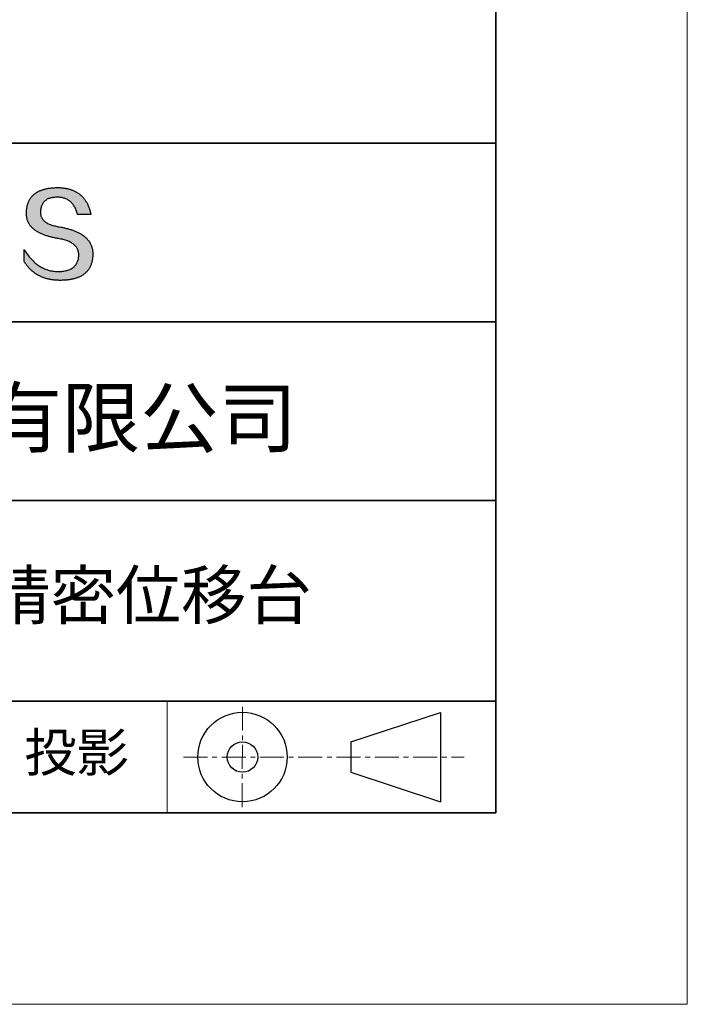
# Model space of a CAD drawing. Units: millimetres. Extents: x 2422 to 2719, y 1373 to 1583.
# Drawn here: x 2684 to 2719, y 1373 to 1424 of the extents above; entities that cross this region are included whole.
import ezdxf

# ---------------------------------------------------------------- set-up
doc = ezdxf.new("R2010")
doc.units = ezdxf.units.MM
doc.linetypes.add('CENTER', pattern=[2, 1.25, -0.25, 0.25, -0.25])
for name, color, linetype, lineweight in [('3中心线层', 1, 'CENTER', 9), ('粗实线层', 7, 'Continuous', 35), ('细实线层', 7, 'Continuous', 18)]:
    doc.layers.add(name, color=color, linetype=linetype, lineweight=lineweight)
doc.layers.add('6文字层', color=3, linetype='Continuous')
doc.styles.get("Standard").update_dxf_attribs({"font": 'arial.ttf'})

# ---------------------------------------------------------------- blocks, each defined once
blk = doc.blocks.new('*X1')
at = {"layer": '粗实线层'}
for p, q in [((138.5, -95), (138.5, 95)), ((-138.5, -95), (138.5, -95))]:
    blk.add_line(p, q, dxfattribs=at)
at = {"layer": '细实线层'}
for p, q in [((148.5, -105), (148.5, 105)), ((-148.5, -105), (148.5, -105))]:
    blk.add_line(p, q, dxfattribs=at)

msp = doc.modelspace()

# ---------------------------------------------------------------- hatches: boundary and pattern name
msp.add_hatch(color=256).paths.add_polyline_path([(2687.605, 1412.209), (2687.594, 1412.239), (2687.582, 1412.269), (2687.569, 1412.298), (2687.555, 1412.327), (2687.541, 1412.355), (2687.526, 1412.383), (2687.509, 1412.41), (2687.492, 1412.438), (2687.474, 1412.464), (2687.455, 1412.491), (2687.436, 1412.517), (2687.415, 1412.542), (2687.394, 1412.567), (2687.371, 1412.592), (2687.348, 1412.616), (2687.324, 1412.64), (2687.299, 1412.664), (2687.274, 1412.687), (2687.247, 1412.71), (2687.22, 1412.732), (2687.191, 1412.754), (2687.162, 1412.775), (2687.132, 1412.797), (2687.101, 1412.817), (2687.069, 1412.838), (2687.037, 1412.857), (2687.003, 1412.877), (2686.969, 1412.896), (2686.933, 1412.915), (2686.897, 1412.933), (2686.86, 1412.951), (2686.822, 1412.968), (2686.784, 1412.985), (2686.744, 1413.002), (2686.704, 1413.018), (2686.662, 1413.034), (2686.62, 1413.049), (2686.577, 1413.064), (2686.533, 1413.079), (2686.488, 1413.093), (2686.443, 1413.107), (2686.396, 1413.121), (2686.349, 1413.134), (2686.301, 1413.146), (2686.251, 1413.158), (2686.201, 1413.17), (2686.151, 1413.181), (2686.099, 1413.192), (2686.046, 1413.203), (2685.993, 1413.213), (2685.939, 1413.223), (2685.875, 1413.233), (2685.813, 1413.244), (2685.753, 1413.256), (2685.696, 1413.269), (2685.64, 1413.282), (2685.587, 1413.297), (2685.536, 1413.313), (2685.487, 1413.329), (2685.44, 1413.347), (2685.395, 1413.365), (2685.352, 1413.385), (2685.311, 1413.405), (2685.273, 1413.426), (2685.236, 1413.448), (2685.202, 1413.472), (2685.17, 1413.496), (2685.14, 1413.521), (2685.112, 1413.547), (2685.086, 1413.574), (2685.062, 1413.601), (2685.04, 1413.63), (2685.021, 1413.66), (2685.003, 1413.691), (2684.988, 1413.722), (2684.974, 1413.755), (2684.963, 1413.788), (2684.954, 1413.823), (2684.947, 1413.858), (2684.942, 1413.894), (2684.94, 1413.932), (2684.939, 1413.97), (2684.941, 1414.009), (2684.943, 1414.056), (2684.946, 1414.101), (2684.952, 1414.145), (2684.959, 1414.188), (2684.967, 1414.229), (2684.978, 1414.268), (2684.989, 1414.307), (2685.003, 1414.343), (2685.018, 1414.378), (2685.035, 1414.412), (2685.053, 1414.444), (2685.073, 1414.474), (2685.095, 1414.504), (2685.118, 1414.531), (2685.143, 1414.557), (2685.17, 1414.582), (2685.198, 1414.605), (2685.228, 1414.627), (2685.259, 1414.647), (2685.292, 1414.665), (2685.327, 1414.683), (2685.363, 1414.698), (2685.401, 1414.712), (2685.441, 1414.725), (2685.482, 1414.736), (2685.525, 1414.746), (2685.57, 1414.754), (2685.616, 1414.761), (2685.663, 1414.766), (2685.713, 1414.77), (2685.764, 1414.772), (2685.816, 1414.773), (2685.867, 1414.772), (2685.916, 1414.769), (2685.964, 1414.765), (2686.011, 1414.759), (2686.057, 1414.751), (2686.102, 1414.741), (2686.145, 1414.73), (2686.188, 1414.717), (2686.229, 1414.702), (2686.27, 1414.686), (2686.309, 1414.667), (2686.347, 1414.647), (2686.384, 1414.625), (2686.42, 1414.602), (2686.455, 1414.576), (2686.488, 1414.549), (2686.521, 1414.52), (2686.552, 1414.49), (2686.583, 1414.457), (2686.612, 1414.423), (2686.64, 1414.387), (2686.667, 1414.35), (2686.693, 1414.311), (2686.718, 1414.269), (2686.741, 1414.227), (2686.764, 1414.182), (2686.785, 1414.136), (2686.805, 1414.088), (2686.825, 1414.038), (2686.843, 1413.986), (2686.86, 1413.933), (2686.876, 1413.878), (2687.568, 1413.878), (2687.559, 1413.921), (2687.549, 1413.964), (2687.539, 1414.006), (2687.528, 1414.047), (2687.516, 1414.088), (2687.504, 1414.128), (2687.491, 1414.167), (2687.478, 1414.205), (2687.464, 1414.243), (2687.45, 1414.28), (2687.435, 1414.317), (2687.419, 1414.353), (2687.403, 1414.388), (2687.387, 1414.422), (2687.369, 1414.456), (2687.351, 1414.489), (2687.333, 1414.521), (2687.314, 1414.553), (2687.294, 1414.584), (2687.274, 1414.615), (2687.254, 1414.644), (2687.232, 1414.673), (2687.21, 1414.702), (2687.188, 1414.729), (2687.165, 1414.756), (2687.141, 1414.782), (2687.117, 1414.808), (2687.092, 1414.833), (2687.067, 1414.857), (2687.041, 1414.881), (2687.014, 1414.904), (2686.987, 1414.926), (2686.96, 1414.947), (2686.932, 1414.968), (2686.903, 1414.988), (2686.873, 1415.008), (2686.843, 1415.026), (2686.813, 1415.044), (2686.782, 1415.062), (2686.75, 1415.079), (2686.718, 1415.095), (2686.685, 1415.11), (2686.652, 1415.125), (2686.618, 1415.139), (2686.583, 1415.152), (2686.548, 1415.165), (2686.512, 1415.176), (2686.476, 1415.188), (2686.439, 1415.198), (2686.401, 1415.208), (2686.363, 1415.217), (2686.325, 1415.226), (2686.286, 1415.234), (2686.246, 1415.241), (2686.205, 1415.247), (2686.165, 1415.253), (2686.123, 1415.258), (2686.081, 1415.263), (2686.038, 1415.267), (2685.995, 1415.27), (2685.951, 1415.272), (2685.907, 1415.274), (2685.862, 1415.275), (2685.816, 1415.275), (2685.768, 1415.274), (2685.72, 1415.272), (2685.673, 1415.27), (2685.626, 1415.268), (2685.581, 1415.264), (2685.536, 1415.26), (2685.492, 1415.256), (2685.448, 1415.25), (2685.406, 1415.245), (2685.364, 1415.238), (2685.322, 1415.231), (2685.282, 1415.224), (2685.242, 1415.216), (2685.203, 1415.207), (2685.165, 1415.198), (2685.128, 1415.188), (2685.091, 1415.177), (2685.055, 1415.166), (2685.02, 1415.154), (2684.985, 1415.142), (2684.952, 1415.129), (2684.919, 1415.116), (2684.886, 1415.101), (2684.855, 1415.087), (2684.824, 1415.071), (2684.794, 1415.056), (2684.765, 1415.039), (2684.737, 1415.022), (2684.709, 1415.004), (2684.682, 1414.986), (2684.656, 1414.967), (2684.63, 1414.948), (2684.605, 1414.927), (2684.581, 1414.907), (2684.558, 1414.886), (2684.535, 1414.864), (2684.514, 1414.841), (2684.493, 1414.818), (2684.472, 1414.794), (2684.453, 1414.77), (2684.434, 1414.745), (2684.416, 1414.72), (2684.399, 1414.694), (2684.382, 1414.667), (2684.366, 1414.64), (2684.351, 1414.612), (2684.337, 1414.584), (2684.323, 1414.555), (2684.31, 1414.525), (2684.298, 1414.495), (2684.287, 1414.464), (2684.276, 1414.433), (2684.267, 1414.4), (2684.258, 1414.368), (2684.249, 1414.335), (2684.242, 1414.301), (2684.235, 1414.266), (2684.229, 1414.231), (2684.223, 1414.196), (2684.219, 1414.16), (2684.215, 1414.123), (2684.212, 1414.085), (2684.209, 1414.047), (2684.208, 1414.009), (2684.205, 1413.974), (2684.204, 1413.94), (2684.204, 1413.906), (2684.205, 1413.873), (2684.206, 1413.84), (2684.208, 1413.807), (2684.212, 1413.775), (2684.216, 1413.743), (2684.221, 1413.712), (2684.227, 1413.681), (2684.234, 1413.651), (2684.241, 1413.62), (2684.25, 1413.591), (2684.26, 1413.561), (2684.27, 1413.533), (2684.281, 1413.504), (2684.294, 1413.476), (2684.307, 1413.448), (2684.321, 1413.421), (2684.336, 1413.394), (2684.351, 1413.367), (2684.368, 1413.341), (2684.386, 1413.316), (2684.404, 1413.29), (2684.423, 1413.266), (2684.444, 1413.241), (2684.465, 1413.217), (2684.487, 1413.193), (2684.51, 1413.17), (2684.534, 1413.147), (2684.559, 1413.125), (2684.584, 1413.103), (2684.611, 1413.081), (2684.638, 1413.06), (2684.666, 1413.039), (2684.696, 1413.019), (2684.726, 1412.999), (2684.757, 1412.979), (2684.789, 1412.96), (2684.822, 1412.941), (2684.855, 1412.923), (2684.89, 1412.905), (2684.925, 1412.887), (2684.962, 1412.87), (2684.999, 1412.853), (2685.037, 1412.837), (2685.076, 1412.821), (2685.116, 1412.805), (2685.157, 1412.79), (2685.199, 1412.775), (2685.242, 1412.761), (2685.285, 1412.747), (2685.33, 1412.734), (2685.375, 1412.721), (2685.421, 1412.708), (2685.468, 1412.696), (2685.516, 1412.684), (2685.565, 1412.672), (2685.615, 1412.661), (2685.666, 1412.65), (2685.717, 1412.64), (2685.77, 1412.63), (2685.823, 1412.621), (2685.878, 1412.612), (2685.943, 1412.6), (2686.006, 1412.588), (2686.067, 1412.574), (2686.126, 1412.56), (2686.183, 1412.544), (2686.237, 1412.528), (2686.29, 1412.51), (2686.341, 1412.492), (2686.389, 1412.472), (2686.436, 1412.451), (2686.48, 1412.43), (2686.523, 1412.407), (2686.563, 1412.383), (2686.601, 1412.358), (2686.638, 1412.333), (2686.672, 1412.306), (2686.704, 1412.278), (2686.734, 1412.249), (2686.762, 1412.219), (2686.788, 1412.189), (2686.811, 1412.157), (2686.833, 1412.124), (2686.853, 1412.09), (2686.87, 1412.055), (2686.886, 1412.019), (2686.899, 1411.982), (2686.911, 1411.944), (2686.92, 1411.905), (2686.927, 1411.865), (2686.932, 1411.824), (2686.936, 1411.782), (2686.937, 1411.738), (2686.934, 1411.687), (2686.93, 1411.638), (2686.924, 1411.59), (2686.915, 1411.544), (2686.905, 1411.499), (2686.892, 1411.456), (2686.878, 1411.414), (2686.861, 1411.374), (2686.843, 1411.336), (2686.822, 1411.299), (2686.8, 1411.263), (2686.775, 1411.23), (2686.748, 1411.198), (2686.72, 1411.167), (2686.689, 1411.138), (2686.656, 1411.111), (2686.622, 1411.085), (2686.585, 1411.061), (2686.546, 1411.038), (2686.505, 1411.017), (2686.462, 1410.997), (2686.418, 1410.979), (2686.371, 1410.963), (2686.322, 1410.948), (2686.271, 1410.935), (2686.218, 1410.924), (2686.163, 1410.913), (2686.106, 1410.905), (2686.047, 1410.898), (2685.985, 1410.893), (2685.922, 1410.889), (2685.857, 1410.887), (2685.789, 1410.889), (2685.721, 1410.894), (2685.655, 1410.901), (2685.589, 1410.91), (2685.524, 1410.921), (2685.46, 1410.934), (2685.396, 1410.95), (2685.334, 1410.967), (2685.272, 1410.987), (2685.212, 1411.009), (2685.152, 1411.033), (2685.092, 1411.06), (2685.034, 1411.088), (2684.977, 1411.119), (2684.92, 1411.152), (2684.864, 1411.187), (2684.809, 1411.224), (2684.755, 1411.264), (2684.702, 1411.305), (2684.65, 1411.349), (2684.598, 1411.395), (2684.547, 1411.443), (2684.497, 1411.494), (2684.448, 1411.546), (2684.4, 1411.601), (2684.352, 1411.657), (2684.306, 1411.716), (2684.26, 1411.778), (2684.215, 1411.841), (2684.171, 1411.907), (2684.128, 1411.974), (2684.085, 1412.044), (2684.085, 1411.411), (2684.105, 1411.381), (2684.124, 1411.351), (2684.144, 1411.321), (2684.164, 1411.292), (2684.185, 1411.263), (2684.206, 1411.235), (2684.227, 1411.208), (2684.248, 1411.181), (2684.27, 1411.154), (2684.292, 1411.128), (2684.315, 1411.102), (2684.337, 1411.077), (2684.36, 1411.052), (2684.384, 1411.028), (2684.407, 1411.004), (2684.432, 1410.981), (2684.456, 1410.958), (2684.481, 1410.936), (2684.505, 1410.914), (2684.531, 1410.893), (2684.556, 1410.872), (2684.582, 1410.852), (2684.609, 1410.832), (2684.635, 1410.812), (2684.662, 1410.793), (2684.689, 1410.775), (2684.717, 1410.757), (2684.745, 1410.739), (2684.773, 1410.722), (2684.801, 1410.706), (2684.83, 1410.69), (2684.859, 1410.674), (2684.889, 1410.659), (2684.918, 1410.644), (2684.948, 1410.63), (2684.979, 1410.617), (2685.009, 1410.603), (2685.041, 1410.591), (2685.072, 1410.578), (2685.104, 1410.567), (2685.135, 1410.555), (2685.168, 1410.545), (2685.2, 1410.534), (2685.233, 1410.525), (2685.267, 1410.515), (2685.3, 1410.506), (2685.334, 1410.498), (2685.368, 1410.49), (2685.403, 1410.483), (2685.438, 1410.476), (2685.473, 1410.469), (2685.508, 1410.463), (2685.544, 1410.458), (2685.58, 1410.453), (2685.617, 1410.448), (2685.653, 1410.444), (2685.691, 1410.44), (2685.728, 1410.437), (2685.766, 1410.435), (2685.804, 1410.432), (2685.842, 1410.431), (2685.881, 1410.43), (2685.92, 1410.429), (2685.959, 1410.429), (2686.011, 1410.429), (2686.063, 1410.43), (2686.114, 1410.432), (2686.164, 1410.434), (2686.213, 1410.437), (2686.261, 1410.44), (2686.309, 1410.445), (2686.355, 1410.45), (2686.401, 1410.455), (2686.446, 1410.462), (2686.491, 1410.469), (2686.534, 1410.476), (2686.577, 1410.484), (2686.619, 1410.493), (2686.66, 1410.503), (2686.7, 1410.513), (2686.739, 1410.524), (2686.778, 1410.536), (2686.815, 1410.548), (2686.852, 1410.561), (2686.888, 1410.574), (2686.924, 1410.589), (2686.958, 1410.603), (2686.992, 1410.619), (2687.025, 1410.635), (2687.057, 1410.652), (2687.088, 1410.67), (2687.118, 1410.688), (2687.148, 1410.707), (2687.177, 1410.726), (2687.205, 1410.746), (2687.232, 1410.767), (2687.258, 1410.788), (2687.284, 1410.811), (2687.308, 1410.833), (2687.332, 1410.857), (2687.355, 1410.881), (2687.378, 1410.906), (2687.399, 1410.931), (2687.42, 1410.957), (2687.439, 1410.984), (2687.458, 1411.012), (2687.477, 1411.04), (2687.494, 1411.068), (2687.51, 1411.098), (2687.526, 1411.128), (2687.541, 1411.159), (2687.555, 1411.19), (2687.568, 1411.222), (2687.581, 1411.255), (2687.592, 1411.288), (2687.603, 1411.322), (2687.613, 1411.357), (2687.623, 1411.392), (2687.631, 1411.428), (2687.638, 1411.465), (2687.645, 1411.502), (2687.651, 1411.54), (2687.656, 1411.579), (2687.661, 1411.618), (2687.664, 1411.658), (2687.667, 1411.699), (2687.669, 1411.74), (2687.67, 1411.782), (2687.67, 1411.817), (2687.669, 1411.852), (2687.668, 1411.887), (2687.665, 1411.921), (2687.662, 1411.954), (2687.658, 1411.988), (2687.653, 1412.02), (2687.647, 1412.053), (2687.64, 1412.085), (2687.633, 1412.117), (2687.624, 1412.148), (2687.615, 1412.179), (2687.613, 1412.185)])

# ---------------------------------------------------------------- linework, layer by layer
for p, q in [((2701.155, 1386.313), (2705.831, 1387.855)), ((2705.831, 1387.855), (2705.831, 1383.184)), ((2701.155, 1386.313), (2701.155, 1384.726)), ((2701.155, 1384.726), (2705.831, 1383.184))]:
    msp.add_line(p, q)
for points in [[(2684.208, 1414.009), (2684.209, 1414.047), (2684.212, 1414.085), (2684.215, 1414.123), (2684.219, 1414.16), (2684.223, 1414.196), (2684.229, 1414.231), (2684.235, 1414.266), (2684.242, 1414.301), (2684.249, 1414.335), (2684.258, 1414.368), (2684.267, 1414.4), (2684.276, 1414.433), (2684.287, 1414.464), (2684.298, 1414.495), (2684.31, 1414.525), (2684.323, 1414.555), (2684.337, 1414.584), (2684.351, 1414.612), (2684.366, 1414.64), (2684.382, 1414.667), (2684.399, 1414.694), (2684.416, 1414.72), (2684.434, 1414.745), (2684.453, 1414.77), (2684.472, 1414.794), (2684.493, 1414.818), (2684.514, 1414.841), (2684.535, 1414.864), (2684.558, 1414.886), (2684.581, 1414.907), (2684.605, 1414.927), (2684.63, 1414.948), (2684.656, 1414.967), (2684.682, 1414.986), (2684.709, 1415.004), (2684.737, 1415.022), (2684.765, 1415.039), (2684.794, 1415.056), (2684.824, 1415.071), (2684.855, 1415.087), (2684.886, 1415.101), (2684.919, 1415.116), (2684.952, 1415.129), (2684.985, 1415.142), (2685.02, 1415.154), (2685.055, 1415.166), (2685.091, 1415.177), (2685.128, 1415.188), (2685.165, 1415.198), (2685.203, 1415.207), (2685.242, 1415.216), (2685.282, 1415.224), (2685.322, 1415.231), (2685.364, 1415.238), (2685.406, 1415.245), (2685.448, 1415.25), (2685.492, 1415.256), (2685.536, 1415.26), (2685.581, 1415.264), (2685.626, 1415.268), (2685.673, 1415.27), (2685.72, 1415.272), (2685.768, 1415.274), (2685.816, 1415.275)], [(2685.816, 1415.275), (2685.862, 1415.275), (2685.907, 1415.274), (2685.951, 1415.272), (2685.995, 1415.27), (2686.038, 1415.267), (2686.081, 1415.263), (2686.123, 1415.258), (2686.165, 1415.253), (2686.205, 1415.247), (2686.246, 1415.241), (2686.286, 1415.234), (2686.325, 1415.226), (2686.363, 1415.217), (2686.401, 1415.208), (2686.439, 1415.198), (2686.476, 1415.188), (2686.512, 1415.176), (2686.548, 1415.165), (2686.583, 1415.152), (2686.618, 1415.139), (2686.652, 1415.125), (2686.685, 1415.11), (2686.718, 1415.095), (2686.75, 1415.079), (2686.782, 1415.062), (2686.813, 1415.044), (2686.843, 1415.026), (2686.873, 1415.008), (2686.903, 1414.988), (2686.932, 1414.968), (2686.96, 1414.947), (2686.987, 1414.926), (2687.014, 1414.904), (2687.041, 1414.881), (2687.067, 1414.857), (2687.092, 1414.833), (2687.117, 1414.808), (2687.141, 1414.782), (2687.165, 1414.756), (2687.188, 1414.729), (2687.21, 1414.702), (2687.232, 1414.673), (2687.254, 1414.644), (2687.274, 1414.615), (2687.294, 1414.584), (2687.314, 1414.553), (2687.333, 1414.521), (2687.351, 1414.489), (2687.369, 1414.456), (2687.387, 1414.422), (2687.403, 1414.388), (2687.419, 1414.353), (2687.435, 1414.317), (2687.45, 1414.28), (2687.464, 1414.243), (2687.478, 1414.205), (2687.491, 1414.167), (2687.504, 1414.128), (2687.516, 1414.088), (2687.528, 1414.047), (2687.539, 1414.006), (2687.549, 1413.964), (2687.559, 1413.921), (2687.568, 1413.878)], [(2686.876, 1413.878), (2686.86, 1413.933), (2686.843, 1413.986), (2686.825, 1414.038), (2686.805, 1414.088), (2686.785, 1414.136), (2686.764, 1414.182), (2686.741, 1414.227), (2686.718, 1414.269), (2686.693, 1414.311), (2686.667, 1414.35), (2686.64, 1414.387), (2686.612, 1414.423), (2686.583, 1414.457), (2686.552, 1414.49), (2686.521, 1414.52), (2686.488, 1414.549), (2686.455, 1414.576), (2686.42, 1414.602), (2686.384, 1414.625), (2686.347, 1414.647), (2686.309, 1414.667), (2686.27, 1414.686), (2686.229, 1414.702), (2686.188, 1414.717), (2686.145, 1414.73), (2686.102, 1414.741), (2686.057, 1414.751), (2686.011, 1414.759), (2685.964, 1414.765), (2685.916, 1414.769), (2685.867, 1414.772), (2685.816, 1414.773), (2685.764, 1414.772), (2685.713, 1414.77), (2685.663, 1414.766), (2685.616, 1414.761), (2685.57, 1414.754), (2685.525, 1414.746), (2685.482, 1414.736), (2685.441, 1414.725), (2685.401, 1414.712), (2685.363, 1414.698), (2685.327, 1414.683), (2685.292, 1414.665), (2685.259, 1414.647), (2685.228, 1414.627), (2685.198, 1414.605), (2685.17, 1414.582), (2685.143, 1414.557), (2685.118, 1414.531), (2685.095, 1414.504), (2685.073, 1414.474), (2685.053, 1414.444), (2685.035, 1414.412), (2685.018, 1414.378), (2685.003, 1414.343), (2684.989, 1414.307), (2684.978, 1414.268), (2684.967, 1414.229), (2684.959, 1414.188), (2684.952, 1414.145), (2684.946, 1414.101), (2684.943, 1414.056), (2684.941, 1414.009)], [(2685.878, 1412.612), (2685.823, 1412.621), (2685.77, 1412.63), (2685.717, 1412.64), (2685.666, 1412.65), (2685.615, 1412.661), (2685.565, 1412.672), (2685.516, 1412.684), (2685.468, 1412.696), (2685.421, 1412.708), (2685.375, 1412.721), (2685.33, 1412.734), (2685.285, 1412.747), (2685.242, 1412.761), (2685.199, 1412.775), (2685.157, 1412.79), (2685.116, 1412.805), (2685.076, 1412.821), (2685.037, 1412.837), (2684.999, 1412.853), (2684.962, 1412.87), (2684.925, 1412.887), (2684.89, 1412.905), (2684.855, 1412.923), (2684.822, 1412.941), (2684.789, 1412.96), (2684.757, 1412.979), (2684.726, 1412.999), (2684.696, 1413.019), (2684.666, 1413.039), (2684.638, 1413.06), (2684.611, 1413.081), (2684.584, 1413.103), (2684.559, 1413.125), (2684.534, 1413.147), (2684.51, 1413.17), (2684.487, 1413.193), (2684.465, 1413.217), (2684.444, 1413.241), (2684.423, 1413.266), (2684.404, 1413.29), (2684.386, 1413.316), (2684.368, 1413.341), (2684.351, 1413.367), (2684.336, 1413.394), (2684.321, 1413.421), (2684.307, 1413.448), (2684.294, 1413.476), (2684.281, 1413.504), (2684.27, 1413.533), (2684.26, 1413.561), (2684.25, 1413.591), (2684.241, 1413.62), (2684.234, 1413.651), (2684.227, 1413.681), (2684.221, 1413.712), (2684.216, 1413.743), (2684.212, 1413.775), (2684.208, 1413.807), (2684.206, 1413.84), (2684.205, 1413.873), (2684.204, 1413.906), (2684.204, 1413.94), (2684.205, 1413.974), (2684.208, 1414.009)], [(2684.941, 1414.009), (2684.939, 1413.97), (2684.94, 1413.932), (2684.942, 1413.894), (2684.947, 1413.858), (2684.954, 1413.823), (2684.963, 1413.788), (2684.974, 1413.755), (2684.988, 1413.722), (2685.003, 1413.691), (2685.021, 1413.66), (2685.04, 1413.63), (2685.062, 1413.601), (2685.086, 1413.574), (2685.112, 1413.547), (2685.14, 1413.521), (2685.17, 1413.496), (2685.202, 1413.472), (2685.236, 1413.448), (2685.273, 1413.426), (2685.311, 1413.405), (2685.352, 1413.385), (2685.395, 1413.365), (2685.44, 1413.347), (2685.487, 1413.329), (2685.536, 1413.313), (2685.587, 1413.297), (2685.64, 1413.282), (2685.696, 1413.269), (2685.753, 1413.256), (2685.813, 1413.244), (2685.875, 1413.233), (2685.939, 1413.223)], [(2687.568, 1413.878), (2687.567, 1413.878), (2687.566, 1413.878), (2687.563, 1413.878), (2687.56, 1413.878), (2687.556, 1413.878), (2687.551, 1413.878), (2687.545, 1413.878), (2687.538, 1413.878), (2687.531, 1413.878), (2687.522, 1413.878), (2687.514, 1413.878), (2687.504, 1413.878), (2687.494, 1413.878), (2687.483, 1413.878), (2687.472, 1413.878), (2687.46, 1413.878), (2687.447, 1413.878), (2687.434, 1413.878), (2687.407, 1413.878), (2687.379, 1413.878), (2687.349, 1413.878), (2687.318, 1413.878), (2687.286, 1413.878), (2687.222, 1413.878), (2687.157, 1413.878), (2687.125, 1413.878), (2687.095, 1413.878), (2687.065, 1413.878), (2687.036, 1413.878), (2687.009, 1413.878), (2686.996, 1413.878), (2686.984, 1413.878), (2686.972, 1413.878), (2686.96, 1413.878), (2686.95, 1413.878), (2686.939, 1413.878), (2686.93, 1413.878), (2686.921, 1413.878), (2686.913, 1413.878), (2686.905, 1413.878), (2686.899, 1413.878), (2686.893, 1413.878), (2686.888, 1413.878), (2686.883, 1413.878), (2686.88, 1413.878), (2686.877, 1413.878), (2686.876, 1413.878), (2686.876, 1413.878)], [(2685.939, 1413.223), (2685.993, 1413.213), (2686.046, 1413.203), (2686.099, 1413.192), (2686.151, 1413.181), (2686.201, 1413.17), (2686.251, 1413.158), (2686.301, 1413.146), (2686.349, 1413.134), (2686.396, 1413.121), (2686.443, 1413.107), (2686.488, 1413.093), (2686.533, 1413.079), (2686.577, 1413.064), (2686.62, 1413.049), (2686.662, 1413.034), (2686.704, 1413.018), (2686.744, 1413.002), (2686.784, 1412.985), (2686.822, 1412.968), (2686.86, 1412.951), (2686.897, 1412.933), (2686.933, 1412.915), (2686.969, 1412.896), (2687.003, 1412.877), (2687.037, 1412.857), (2687.069, 1412.838), (2687.101, 1412.817), (2687.132, 1412.797), (2687.162, 1412.775), (2687.191, 1412.754), (2687.22, 1412.732), (2687.247, 1412.71), (2687.274, 1412.687), (2687.299, 1412.664), (2687.324, 1412.64), (2687.348, 1412.616), (2687.371, 1412.592), (2687.394, 1412.567), (2687.415, 1412.542), (2687.436, 1412.517), (2687.455, 1412.491), (2687.474, 1412.464), (2687.492, 1412.438), (2687.509, 1412.41), (2687.526, 1412.383), (2687.541, 1412.355), (2687.555, 1412.327), (2687.569, 1412.298), (2687.582, 1412.269), (2687.594, 1412.239), (2687.605, 1412.209), (2687.615, 1412.179), (2687.624, 1412.148), (2687.633, 1412.117), (2687.64, 1412.085), (2687.647, 1412.053), (2687.653, 1412.02), (2687.658, 1411.988), (2687.662, 1411.954), (2687.665, 1411.921), (2687.668, 1411.887), (2687.669, 1411.852), (2687.67, 1411.817), (2687.67, 1411.782)], [(2686.937, 1411.738), (2686.936, 1411.782), (2686.932, 1411.824), (2686.927, 1411.865), (2686.92, 1411.905), (2686.911, 1411.944), (2686.899, 1411.982), (2686.886, 1412.019), (2686.87, 1412.055), (2686.853, 1412.09), (2686.833, 1412.124), (2686.811, 1412.157), (2686.788, 1412.189), (2686.762, 1412.219), (2686.734, 1412.249), (2686.704, 1412.278), (2686.672, 1412.306), (2686.638, 1412.333), (2686.601, 1412.358), (2686.563, 1412.383), (2686.523, 1412.407), (2686.48, 1412.43), (2686.436, 1412.451), (2686.389, 1412.472), (2686.341, 1412.492), (2686.29, 1412.51), (2686.237, 1412.528), (2686.183, 1412.544), (2686.126, 1412.56), (2686.067, 1412.574), (2686.006, 1412.588), (2685.943, 1412.6), (2685.878, 1412.612)], [(2684.085, 1412.044), (2684.128, 1411.974), (2684.171, 1411.907), (2684.215, 1411.841), (2684.26, 1411.778), (2684.306, 1411.716), (2684.352, 1411.657), (2684.4, 1411.601), (2684.448, 1411.546), (2684.497, 1411.494), (2684.547, 1411.443), (2684.598, 1411.395), (2684.65, 1411.349), (2684.702, 1411.305), (2684.755, 1411.264), (2684.809, 1411.224), (2684.864, 1411.187), (2684.92, 1411.152), (2684.977, 1411.119), (2685.034, 1411.088), (2685.092, 1411.06), (2685.152, 1411.033), (2685.212, 1411.009), (2685.272, 1410.987), (2685.334, 1410.967), (2685.396, 1410.95), (2685.46, 1410.934), (2685.524, 1410.921), (2685.589, 1410.91), (2685.655, 1410.901), (2685.721, 1410.894), (2685.789, 1410.889), (2685.857, 1410.887)], [(2684.085, 1411.411), (2684.085, 1411.411), (2684.085, 1411.413), (2684.085, 1411.415), (2684.085, 1411.418), (2684.085, 1411.422), (2684.085, 1411.427), (2684.085, 1411.432), (2684.085, 1411.438), (2684.085, 1411.445), (2684.085, 1411.453), (2684.085, 1411.461), (2684.085, 1411.469), (2684.085, 1411.479), (2684.085, 1411.489), (2684.085, 1411.499), (2684.085, 1411.51), (2684.085, 1411.533), (2684.085, 1411.558), (2684.085, 1411.584), (2684.085, 1411.611), (2684.085, 1411.64), (2684.085, 1411.668), (2684.085, 1411.728), (2684.085, 1411.787), (2684.085, 1411.816), (2684.085, 1411.844), (2684.085, 1411.871), (2684.085, 1411.897), (2684.085, 1411.922), (2684.085, 1411.945), (2684.085, 1411.956), (2684.085, 1411.966), (2684.085, 1411.976), (2684.085, 1411.986), (2684.085, 1411.994), (2684.085, 1412.003), (2684.085, 1412.01), (2684.085, 1412.017), (2684.085, 1412.023), (2684.085, 1412.028), (2684.085, 1412.033), (2684.085, 1412.037), (2684.085, 1412.04), (2684.085, 1412.042), (2684.085, 1412.044), (2684.085, 1412.044)], [(2687.67, 1411.782), (2687.669, 1411.74), (2687.667, 1411.699), (2687.664, 1411.658), (2687.661, 1411.618), (2687.656, 1411.579), (2687.651, 1411.54), (2687.645, 1411.502), (2687.638, 1411.465), (2687.631, 1411.428), (2687.623, 1411.392), (2687.613, 1411.357), (2687.603, 1411.322), (2687.592, 1411.288), (2687.581, 1411.255), (2687.568, 1411.222), (2687.555, 1411.19), (2687.541, 1411.159), (2687.526, 1411.128), (2687.51, 1411.098), (2687.494, 1411.068), (2687.477, 1411.04), (2687.458, 1411.012), (2687.439, 1410.984), (2687.42, 1410.957), (2687.399, 1410.931), (2687.378, 1410.906), (2687.355, 1410.881), (2687.332, 1410.857), (2687.308, 1410.833), (2687.284, 1410.811), (2687.258, 1410.788), (2687.232, 1410.767), (2687.205, 1410.746), (2687.177, 1410.726), (2687.148, 1410.707), (2687.118, 1410.688), (2687.088, 1410.67), (2687.057, 1410.652), (2687.025, 1410.635), (2686.992, 1410.619), (2686.958, 1410.603), (2686.924, 1410.589), (2686.888, 1410.574), (2686.852, 1410.561), (2686.815, 1410.548), (2686.778, 1410.536), (2686.739, 1410.524), (2686.7, 1410.513), (2686.66, 1410.503), (2686.619, 1410.493), (2686.577, 1410.484), (2686.534, 1410.476), (2686.491, 1410.469), (2686.446, 1410.462), (2686.401, 1410.455), (2686.355, 1410.45), (2686.309, 1410.445), (2686.261, 1410.44), (2686.213, 1410.437), (2686.164, 1410.434), (2686.114, 1410.432), (2686.063, 1410.43), (2686.011, 1410.429), (2685.959, 1410.429), (2685.92, 1410.429), (2685.881, 1410.43), (2685.842, 1410.431), (2685.804, 1410.432), (2685.766, 1410.435), (2685.728, 1410.437), (2685.691, 1410.44), (2685.653, 1410.444), (2685.617, 1410.448), (2685.58, 1410.453), (2685.544, 1410.458), (2685.508, 1410.463), (2685.473, 1410.469), (2685.438, 1410.476), (2685.403, 1410.483), (2685.368, 1410.49), (2685.334, 1410.498), (2685.3, 1410.506), (2685.267, 1410.515), (2685.233, 1410.525), (2685.2, 1410.534), (2685.168, 1410.545), (2685.135, 1410.555), (2685.104, 1410.567), (2685.072, 1410.578), (2685.041, 1410.591), (2685.009, 1410.603), (2684.979, 1410.617), (2684.948, 1410.63), (2684.918, 1410.644), (2684.889, 1410.659), (2684.859, 1410.674), (2684.83, 1410.69), (2684.801, 1410.706), (2684.773, 1410.722), (2684.745, 1410.739), (2684.717, 1410.757), (2684.689, 1410.775), (2684.662, 1410.793), (2684.635, 1410.812), (2684.609, 1410.832), (2684.582, 1410.852), (2684.556, 1410.872), (2684.531, 1410.893), (2684.505, 1410.914), (2684.481, 1410.936), (2684.456, 1410.958), (2684.432, 1410.981), (2684.407, 1411.004), (2684.384, 1411.028), (2684.36, 1411.052), (2684.337, 1411.077), (2684.315, 1411.102), (2684.292, 1411.128), (2684.27, 1411.154), (2684.248, 1411.181), (2684.227, 1411.208), (2684.206, 1411.235), (2684.185, 1411.263), (2684.164, 1411.292), (2684.144, 1411.321), (2684.124, 1411.351), (2684.105, 1411.381), (2684.085, 1411.411)], [(2685.857, 1410.887), (2685.922, 1410.889), (2685.985, 1410.893), (2686.047, 1410.898), (2686.106, 1410.905), (2686.163, 1410.913), (2686.218, 1410.924), (2686.271, 1410.935), (2686.322, 1410.948), (2686.371, 1410.963), (2686.418, 1410.979), (2686.462, 1410.997), (2686.505, 1411.017), (2686.546, 1411.038), (2686.585, 1411.061), (2686.622, 1411.085), (2686.656, 1411.111), (2686.689, 1411.138), (2686.72, 1411.167), (2686.748, 1411.198), (2686.775, 1411.23), (2686.8, 1411.263), (2686.822, 1411.299), (2686.843, 1411.336), (2686.861, 1411.374), (2686.878, 1411.414), (2686.892, 1411.456), (2686.905, 1411.499), (2686.915, 1411.544), (2686.924, 1411.59), (2686.93, 1411.638), (2686.934, 1411.687), (2686.937, 1411.738)]]:
    msp.add_lwpolyline(points)
for radius in [2.336, 0.794]:
    msp.add_circle((2695.491, 1385.52), radius)
at = {"layer": '3中心线层'}
for p, q in [((2695.491, 1388.15), (2695.475, 1382.834)), ((2692.408, 1385.52), (2707.08, 1385.52))]:
    msp.add_line(p, q, dxfattribs=at)
at = {"layer": '粗实线层'}
for p, q in [((2633.729, 1417.599), (2708.729, 1417.599)), ((2708.729, 1417.599), (2633.729, 1417.599)), ((2633.729, 1408.266), (2708.729, 1408.266)), ((2633.729, 1398.932), (2708.729, 1398.932)), ((2633.729, 1388.44), (2708.729, 1388.44)), ((2568.729, 1382.599), (2708.729, 1382.599))]:
    msp.add_line(p, q, dxfattribs=at)
at = {"layer": '细实线层'}
msp.add_line((2691.547, 1388.44), (2691.547, 1382.599), dxfattribs=at)

# ---------------------------------------------------------------- block references
at = {"layer": '粗实线层'}
msp.add_blockref('*X1', (2570.229, 1477.599), dxfattribs=at)

# ---------------------------------------------------------------- texts
at = {"layer": '6文字层', "attachment_point": 5}
for s, insert, char_height, width in [('{\\fMicrosoft YaHei|b0|i0|c134|p34;联合光科技（北京）有限公司}', (2671.734, 1403.247), 3, 54.93812), ('40x40mm单轴精密位移台', (2679.374, 1393.655), 2.5, 85.2475), ('{\\fSimSun|b0|i0|c134|p2;\\H0.91429x;投影} ', (2686.819, 1385.764), 2.1875, 17.84856)]:
    msp.add_mtext(s, dxfattribs=dict(at, insert=insert, char_height=char_height, width=width))

doc.saveas('drawing.dxf')
